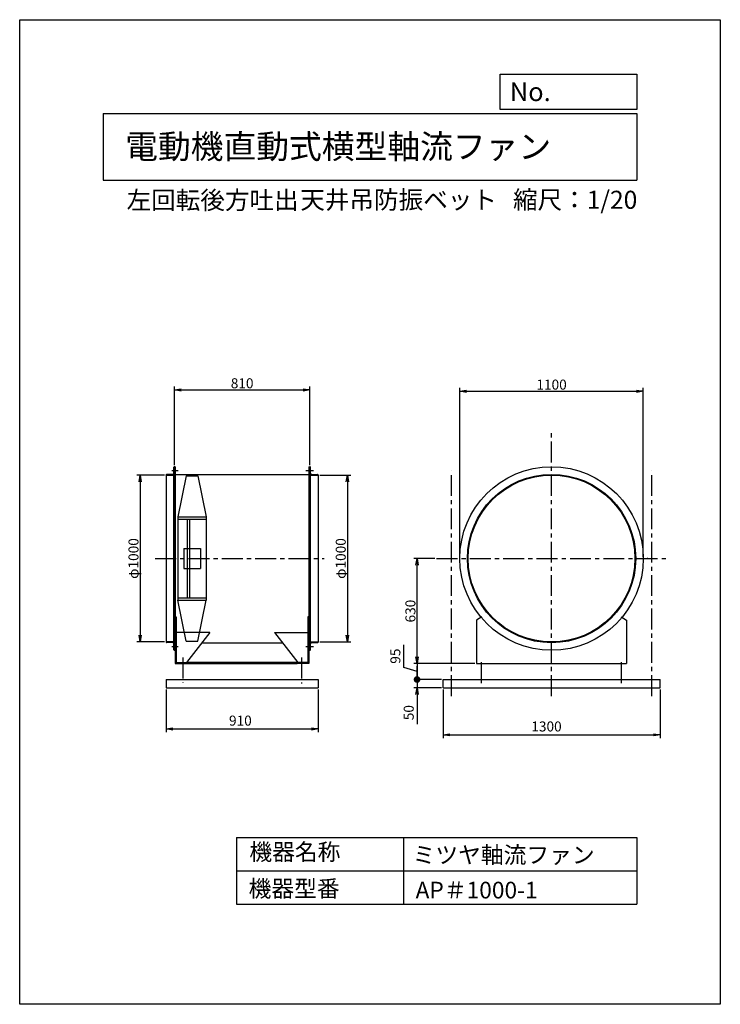
# Model space of a CAD drawing. Extents: x -6746 to -2546, y -1817 to 4083.
import ezdxf

# ---------------------------------------------------------------- set-up
doc = ezdxf.new("R2010")
doc.units = 0
doc.header["$LTSCALE"] = 100
doc.linetypes.add('CENTER', pattern=[2, 1.25, -0.25, 0.25, -0.25])
doc.layers.get('0').update_dxf_attribs({"linetype": 'CONTINUOUS'})
doc.layers.get('DEFPOINTS').update_dxf_attribs({"linetype": 'CONTINUOUS'})
for name, color, linetype in [('1', 4, 'CONTINUOUS'), ('2', 3, 'CENTER'), ('3', 2, 'CONTINUOUS'), ('4', 7, 'CONTINUOUS')]:
    doc.layers.add(name, color=color, linetype=linetype)
doc.styles.get("Standard").update_dxf_attribs({"font": 'simplex.shx', "bigfont": 'extfont.shx'})
doc.dimstyles.new('IGA', dxfattribs={"dimscale": 2, "dimtxt": 3, "dimasz": 2, "dimexe": 1, "dimexo": 0.5, "dimgap": 1, "dimtad": 1, "dimdec": 1, "dimdsep": 46, "dimtxsty": 'Standard', "dimblk1": 'OPEN', "dimblk2": 'OPEN', "dimsah": 1, "dimcen": 0, "dimadec": 0, "dimazin": 0, "dimtp": 1, "dimtm": 1, "dimtfac": 10, "dimtdec": 0, "dimtofl": 0, "dimtmove": 2, "dimatfit": 3, "dimldrblk": 'OPEN', "dimfxl": 0, "dimtolj": 1, "dimarcsym": 0})
doc.dimstyles.new('MATSU', dxfattribs={"dimscale": 12, "dimtxt": 3, "dimasz": 2, "dimexe": 1, "dimexo": 1, "dimgap": 0.5, "dimtad": 1, "dimdec": 4, "dimdsep": 46, "dimtxsty": 'Standard', "dimblk1": 'OPEN', "dimblk2": 'OPEN', "dimsah": 1, "dimcen": 0, "dimclrd": 256, "dimclre": 256, "dimclrt": 256, "dimadec": 0, "dimazin": 0, "dimtfac": 1, "dimtdec": 4, "dimtmove": 0, "dimatfit": 0, "dimldrblk": 'OPEN', "dimfxl": 0, "dimtolj": 1, "dimarcsym": 0})

# ---------------------------------------------------------------- blocks, each defined once
blk = doc.blocks.new('_OPEN')
at = {"color": 0, "linetype": 'ByBlock'}
for p, q in [((-1, 0.17), (0, 0)), ((0, 0), (-1, -0.17)), ((0, 0), (-1, 0))]:
    blk.add_line(p, q, dxfattribs=at)
blk = doc.blocks.new('*D1')
at = {"layer": '3', "lineweight": -2}
for p, q in [((-5817.9, 1414), (-5817.9, 1884.1)), ((-5777.9, 1864.1), (-5047.9, 1864.1)), ((-5007.9, 1414), (-5007.9, 1884.1))]:
    blk.add_line(p, q, dxfattribs=at)
at = {"layer": 'DEFPOINTS', "color": 0}
for p in [(-5007.9, 1864.1), (-5817.9, 1404), (-5007.9, 1404)]:
    blk.add_point(p, dxfattribs=at)
at = {"layer": '3', "lineweight": -2, "xscale": 40, "yscale": 40, "zscale": 40, "rotation": 180}
blk.add_blockref('_OPEN', (-5817.9, 1864.1), dxfattribs=at)
at = {"layer": '3', "lineweight": -2, "xscale": 40, "yscale": 40, "zscale": 40}
blk.add_blockref('_OPEN', (-5007.9, 1864.1), dxfattribs=at)
at = {"layer": '3', "insert": (-5412.9, 1904.1), "char_height": 60, "attachment_point": 5}
blk.add_mtext('\\A1;810', dxfattribs=at)
blk = doc.blocks.new('*D2')
at = {"linetype": 'ByBlock'}
for p, q in [((2187.2, 1787.5), (2020.8, 1787.5)), ((2040.8, 1747.5), (2040.8, 827.5)), ((2187.2, 787.5), (2020.8, 787.5))]:
    blk.add_line(p, q, dxfattribs=at)
at = {"layer": 'DEFPOINTS', "color": 0, "linetype": 'ByBlock'}
for p in [(2197.2, 1787.5), (2040.8, 787.5), (2197.2, 787.5)]:
    blk.add_point(p, dxfattribs=at)
at = {"linetype": 'ByBlock', "xscale": 40, "yscale": 40, "zscale": 40}
for p, rotation in [((2040.8, 1787.5), 90), ((2040.8, 787.5), 270)]:
    blk.add_blockref('_OPEN', p, dxfattribs=dict(at, rotation=rotation))
at = {"linetype": 'ByBlock', "insert": (2000.8, 1287.5), "char_height": 60, "attachment_point": 5, "rotation": 90}
blk.add_mtext('\\A1;φ1000', dxfattribs=at)
blk = doc.blocks.new('*D3')
at = {"linetype": 'ByBlock'}
for p, q in [((3117.2, 1787.5), (3303.2, 1787.5)), ((3283.2, 1747.5), (3283.2, 827.5)), ((3117.2, 787.5), (3303.2, 787.5))]:
    blk.add_line(p, q, dxfattribs=at)
at = {"layer": 'DEFPOINTS', "color": 0, "linetype": 'ByBlock'}
for p in [(3107.2, 1787.5), (3107.2, 787.5), (3283.2, 787.5)]:
    blk.add_point(p, dxfattribs=at)
at = {"linetype": 'ByBlock', "xscale": 40, "yscale": 40, "zscale": 40}
for p, rotation in [((3283.2, 1787.5), 90), ((3283.2, 787.5), 270)]:
    blk.add_blockref('_OPEN', p, dxfattribs=dict(at, rotation=rotation))
at = {"linetype": 'ByBlock', "insert": (3243.2, 1287.5), "char_height": 60, "attachment_point": 5, "rotation": 90}
blk.add_mtext('\\A1;φ1000', dxfattribs=at)
blk = doc.blocks.new('*D4')
at = {"layer": '3', "lineweight": -2}
for p, q in [((-4107.9, 864), (-4107.9, 1876.2)), ((-4067.9, 1856.2), (-3047.9, 1856.2)), ((-3007.9, 864), (-3007.9, 1876.2))]:
    blk.add_line(p, q, dxfattribs=at)
at = {"layer": 'DEFPOINTS', "color": 0}
for p in [(-3007.9, 1856.2), (-4107.9, 854), (-3007.9, 854)]:
    blk.add_point(p, dxfattribs=at)
at = {"layer": '3', "lineweight": -2, "xscale": 40, "yscale": 40, "zscale": 40, "rotation": 180}
blk.add_blockref('_OPEN', (-4107.9, 1856.2), dxfattribs=at)
at = {"layer": '3', "lineweight": -2, "xscale": 40, "yscale": 40, "zscale": 40}
blk.add_blockref('_OPEN', (-3007.9, 1856.2), dxfattribs=at)
at = {"layer": '3', "insert": (-3557.9, 1896.2), "char_height": 60, "attachment_point": 5}
blk.add_mtext('\\A1;1100', dxfattribs=at)
blk = doc.blocks.new('*D5')
at = {"linetype": 'ByBlock'}
for p, q in [((3807.7, 1287.5), (3680.8, 1287.5)), ((3700.8, 697.5), (3700.8, 1247.5)), ((4047.1, 657.5), (3680.8, 657.5))]:
    blk.add_line(p, q, dxfattribs=at)
at = {"layer": 'DEFPOINTS', "color": 0, "linetype": 'ByBlock'}
for p in [(3700.8, 1287.5), (3817.7, 1287.5), (4057.1, 657.5)]:
    blk.add_point(p, dxfattribs=at)
at = {"linetype": 'ByBlock', "xscale": 40, "yscale": 40, "zscale": 40}
for p, rotation in [((3700.8, 1287.5), 90), ((3700.8, 657.5), 270)]:
    blk.add_blockref('_OPEN', p, dxfattribs=dict(at, rotation=rotation))
at = {"linetype": 'ByBlock', "insert": (3660.8, 972.5), "char_height": 60, "attachment_point": 5, "rotation": 90}
blk.add_mtext('\\A1;630', dxfattribs=at)
blk = doc.blocks.new('_DOT')
at = {"color": 0, "linetype": 'ByBlock'}
blk.add_line((-0.5, 0), (-1, 0), dxfattribs=at)
at = {"color": 0, "linetype": 'ByBlock', "const_width": 0.5}
blk.add_lwpolyline([(-0.25, 0, 1), (0.25, 0, 1)], format="xyb", close=True, dxfattribs=at)
blk = doc.blocks.new('*D6')
at = {"layer": '3', "color": 0}
for p, q in [((-4444.3, 200.5), (-4444.3, 337.7)), ((-4364.3, 264), (-4364.3, 304)), ((-4364.3, 176.5), (-4444.3, 200.5)), ((-4364.3, 224), (-4364.3, 129)), ((-4364.3, 224), (-4364.3, 129)), ((-4217.9, 129), (-4384.3, 129)), ((-4364.3, 89), (-4364.3, 49))]:
    blk.add_line(p, q, dxfattribs=at)
at = {"layer": 'DEFPOINTS', "color": 0}
for p in [(-4007.9, 224), (-4364.3, 129), (-4207.9, 129)]:
    blk.add_point(p, dxfattribs=at)
at = {"layer": '3', "color": 0, "xscale": 40, "yscale": 40, "zscale": 40}
for name, p, rotation in [('_OPEN', (-4364.3, 224), 270), ('_DOT', (-4364.3, 129), 90)]:
    blk.add_blockref(name, p, dxfattribs=dict(at, rotation=rotation))
at = {"layer": '3', "color": 0, "insert": (-4494.3, 269.1), "char_height": 60, "attachment_point": 5, "rotation": 90}
blk.add_mtext('\\A1;95', dxfattribs=at)
blk = doc.blocks.new('*D7')
at = {"layer": '3', "color": 0}
for p, q in [((-4364.3, 169), (-4364.3, 209)), ((-4364.3, 129), (-4364.3, 79)), ((-4217.9, 79), (-4384.3, 79)), ((-4364.3, 39), (-4364.3, -138.1))]:
    blk.add_line(p, q, dxfattribs=at)
at = {"layer": 'DEFPOINTS', "color": 0}
for p in [(-4207.9, 129), (-4364.3, 79), (-4207.9, 79)]:
    blk.add_point(p, dxfattribs=at)
at = {"layer": '3', "color": 0, "xscale": 40, "yscale": 40, "zscale": 40}
for name, p, rotation in [('_DOT', (-4364.3, 129), 270), ('_OPEN', (-4364.3, 79), 90)]:
    blk.add_blockref(name, p, dxfattribs=dict(at, rotation=rotation))
at = {"layer": '3', "color": 0, "insert": (-4414.3, -69.5), "char_height": 60, "attachment_point": 5, "rotation": 90}
blk.add_mtext('\\A1;50', dxfattribs=at)
blk = doc.blocks.new('*D9')
at = {"layer": '3', "color": 0}
for p, q in [((-5867.9, 69), (-5867.9, -187.3)), ((-4957.9, 69), (-4957.9, -187.3)), ((-5827.9, -167.3), (-4997.9, -167.3))]:
    blk.add_line(p, q, dxfattribs=at)
at = {"layer": 'DEFPOINTS', "color": 0}
for p in [(-5867.9, 79), (-4957.9, 79), (-4957.9, -167.3)]:
    blk.add_point(p, dxfattribs=at)
at = {"layer": '3', "color": 0, "xscale": 40, "yscale": 40, "zscale": 40, "rotation": 180}
blk.add_blockref('_OPEN', (-5867.9, -167.3), dxfattribs=at)
at = {"layer": '3', "color": 0, "xscale": 40, "yscale": 40, "zscale": 40}
blk.add_blockref('_OPEN', (-4957.9, -167.3), dxfattribs=at)
at = {"layer": '3', "color": 0, "insert": (-5423.4, -117.3), "char_height": 60, "attachment_point": 5}
blk.add_mtext('\\A1;910', dxfattribs=at)
blk = doc.blocks.new('*D10')
at = {"layer": '3', "color": 0}
for p, q in [((-4207.9, 69), (-4207.9, -222.3)), ((-2907.9, 69), (-2907.9, -222.3)), ((-4167.9, -202.3), (-2947.9, -202.3))]:
    blk.add_line(p, q, dxfattribs=at)
at = {"layer": 'DEFPOINTS', "color": 0}
for p in [(-4207.9, 79), (-2907.9, 79), (-2907.9, -202.3)]:
    blk.add_point(p, dxfattribs=at)
at = {"layer": '3', "color": 0, "xscale": 40, "yscale": 40, "zscale": 40, "rotation": 180}
blk.add_blockref('_OPEN', (-4207.9, -202.3), dxfattribs=at)
at = {"layer": '3', "color": 0, "xscale": 40, "yscale": 40, "zscale": 40}
blk.add_blockref('_OPEN', (-2907.9, -202.3), dxfattribs=at)
at = {"layer": '3', "color": 0, "insert": (-3588.3, -152.3), "char_height": 60, "attachment_point": 5}
blk.add_mtext('\\A1;1300', dxfattribs=at)

msp = doc.modelspace()

# ---------------------------------------------------------------- linework, layer by layer
at = {"layer": '1'}
for p, q in [((-5828.4, 1358), (-5864.9, 1358)), ((-5835.1, 1381.5), (-5796.8, 1381.5)), ((-5821.9, 307), (-5821.9, 1401)), ((-5817.9, 1404), (-5818.9, 1404)), ((-5817.9, 1404), (-5817.9, 304)), ((-5813.4, 1404), (-5817.9, 1404)), ((-5817.9, 1354), (-5817.9, 1404)), ((-5813.4, 1404), (-5813.4, 304)), ((-5813.4, 1358.5), (-5012.4, 1358.5)), ((-5030.2, 1381.5), (-4984.2, 1381.5)), ((-5012.4, 1404), (-5012.4, 304)), ((-5012.4, 1404), (-5007.9, 1404)), ((-5007.9, 1404), (-5007.9, 304)), ((-5007.9, 1404), (-5006.9, 1404)), ((-5007.9, 1354), (-5007.9, 1404)), ((-5003.9, 307), (-5003.9, 1401)), ((-4997.4, 1358), (-4960.9, 1358)), ((-5867.9, 1354), (-5867.9, 1355)), ((-5867.9, 1354), (-5867.9, 354)), ((-5867.9, 1354), (-5817.9, 1354)), ((-5747.9, 1350), (-5797.9, 1104)), ((-5747.9, 1350), (-5677.9, 1350)), ((-5677.9, 1350), (-5627.9, 1104)), ((-5007.9, 1354), (-4957.9, 1354)), ((-4957.9, 1354), (-4957.9, 1355)), ((-4957.9, 1354), (-4957.9, 354)), ((-5797.9, 1104), (-5797.9, 604)), ((-5797.9, 1104), (-5627.9, 1104)), ((-5797.9, 1089), (-5627.9, 1089)), ((-5742.9, 1089), (-5742.9, 619)), ((-5727.9, 1089), (-5727.9, 619)), ((-5627.9, 1104), (-5627.9, 604)), ((-5762.9, 914), (-5662.9, 914)), ((-5762.9, 914), (-5762.9, 794)), ((-5662.9, 914), (-5662.9, 794)), ((-5762.9, 794), (-5662.9, 794)), ((-5797.9, 619), (-5627.9, 619)), ((-5797.9, 604), (-5627.9, 604)), ((-5747.9, 358), (-5797.9, 604)), ((-5677.9, 358), (-5627.9, 604)), ((-5813.4, 504), (-5813.4, 224)), ((-5813.4, 504), (-5807.4, 504)), ((-5807.4, 504), (-5807.4, 230)), ((-5018.4, 504), (-5018.4, 230)), ((-5012.4, 504), (-5018.4, 504)), ((-5012.4, 504), (-5012.4, 224)), ((-3975.7, 504), (-4007.9, 484)), ((-4007.9, 484), (-4007.9, 224)), ((-3140.1, 504), (-3107.9, 484)), ((-3107.9, 484), (-3107.9, 224)), ((-3827.9, 433.2), (-3820.2, 430.9)), ((-3287.9, 433.2), (-3295.6, 430.9)), ((-5817.9, 354), (-5867.9, 354)), ((-5867.9, 354), (-5867.9, 353)), ((-5867.9, 354), (-5817.9, 354)), ((-5817.9, 354), (-5817.9, 304)), ((-5607.4, 410.3), (-5807.4, 410.3)), ((-5747.9, 358), (-5677.9, 358)), ((-5607.4, 410.3), (-5747.4, 230)), ((-5218.4, 410.3), (-5078.4, 230)), ((-5218.4, 410.3), (-5018.4, 410.3)), ((-5007.9, 354), (-5007.9, 304)), ((-5007.9, 354), (-5007.9, 304)), ((-5007.9, 354), (-4957.9, 354)), ((-5007.9, 354), (-4957.9, 354)), ((-4957.9, 354), (-4957.9, 353)), ((-4957.9, 354), (-4957.9, 353)), ((-5828.4, 350), (-5864.9, 350)), ((-5835.1, 326.5), (-5796.8, 326.5)), ((-5817.9, 304), (-5818.9, 304)), ((-5813.4, 304), (-5817.9, 304)), ((-5654.6, 349.5), (-5171.2, 349.5)), ((-5030.2, 326.5), (-4984.2, 326.5)), ((-5012.4, 304), (-5007.9, 304)), ((-5007.9, 304), (-5006.9, 304)), ((-5007.9, 304), (-5006.9, 304)), ((-4997.4, 350), (-4960.9, 350)), ((-5813.4, 224), (-5743.4, 224)), ((-5807.4, 230), (-5743.4, 230)), ((-5743.4, 233), (-5082.4, 233)), ((-5743.4, 224), (-5743.4, 230)), ((-5743.4, 224), (-5082.4, 224)), ((-5018.4, 230), (-5082.4, 230)), ((-5082.4, 224), (-5082.4, 230)), ((-5012.4, 224), (-5082.4, 224)), ((-4007.9, 224), (-3107.9, 224)), ((-5867.9, 129), (-4957.9, 129)), ((-5867.9, 129), (-5867.9, 79)), ((-4957.9, 129), (-4957.9, 79)), ((-4207.9, 129), (-2907.9, 129)), ((-4207.9, 79), (-4207.9, 129)), ((-2907.9, 79), (-2907.9, 129)), ((-5867.9, 79), (-4957.9, 79)), ((-4207.9, 79), (-2907.9, 79))]:
    msp.add_line(p, q, dxfattribs=at)
for radius in [550, 504.5, 500]:
    msp.add_circle((-3557.9, 854), radius, dxfattribs=at)
for centre, radius, start, end in [((-5864.9, 1355), 3, 90, 180), ((-5828.4, 1364.5), 6.5, 270, 0), ((-5818.9, 1401), 3, 90, 180), ((-5006.9, 1401), 3, 0, 90), ((-4997.4, 1364.5), 6.5, 180, 270), ((-4960.9, 1355), 3, 0, 90), ((-5864.9, 353), 3, 180, 270), ((-5828.4, 343.5), 6.5, 0, 90), ((-5818.9, 307), 3, 180, 270), ((-5006.9, 307), 3, 270, 360), ((-4997.4, 343.5), 6.5, 90, 180), ((-4960.9, 353), 3, 270, 0)]:
    msp.add_arc(centre, radius, start, end, dxfattribs=at)
msp.add_point((-2982.9, 854), dxfattribs=at)
at = {"layer": '2'}
for p, q in [((-3557.9, 29.5), (-3557.9, 1620.6)), ((-4157.9, 29.5), (-4157.9, 1379.6)), ((-2957.9, 29.5), (-2957.9, 1379.6)), ((-5934, 854), (-4921.1, 854)), ((-4247.4, 854), (-2854.2, 854)), ((-5767.9, 260.7), (-5767.9, 108.9)), ((-5057.9, 260.7), (-5057.9, 105)), ((-3977.9, 107.1), (-3977.9, 246.8)), ((-3137.9, 107.1), (-3137.9, 246.8))]:
    msp.add_line(p, q, dxfattribs=at)
at = {"layer": '4'}
for p, q in [((-6746.4, -1817.2), (-6746.4, 4082.8)), ((-6746.4, 4082.8), (-2546.4, 4082.8)), ((-2546.4, 4082.8), (-2546.4, 4082.8)), ((-2546.4, 4082.8), (-2546.4, -1817.2)), ((-3865.2, 3545.3), (-3865.2, 3756.1)), ((-3865.2, 3756.1), (-3046.4, 3756.1)), ((-3046.4, 3756.1), (-3046.4, 3545.3)), ((-3046.4, 3545.3), (-3865.2, 3545.3)), ((-6246.4, 3521.6), (-3046.4, 3521.6)), ((-6246.4, 3521.6), (-6246.4, 3121.6)), ((-3046.4, 3521.6), (-3046.4, 3121.6)), ((-6246.4, 3121.6), (-3046.4, 3121.6)), ((-5446.4, -817.2), (-5446.4, -1217.2)), ((-5446.4, -817.2), (-3046.4, -817.2)), ((-4446.4, -817.2), (-4446.4, -1217.2)), ((-3046.4, -817.2), (-3046.4, -1217.2)), ((-5446.4, -1017.2), (-3046.4, -1017.2)), ((-5446.4, -1217.2), (-3046.4, -1217.2)), ((-2546.4, -1817.2), (-6746.4, -1817.2))]:
    msp.add_line(p, q, dxfattribs=at)

# ---------------------------------------------------------------- texts
for s, height, p in [('No.', 112, (-3808.5, 3594.9)), ('電動機直動式横型軸流ファン', 144, (-6114.1, 3250.6)), ('左回転後方吐出', 108, (-6105.5, 2947.4)), ('天井吊防振ベット', 108, (-5064.1, 2949.7)), ('縮尺：1/20', 108, (-3789.1, 2949.7)), ('機器名称', 100, (-5369.4, -954.1)), ('ミツヤ軸流ファン', 100, (-4391.1, -972.1)), ('機器型番', 100, (-5373.9, -1173.9)), ('AP＃1000-1', 100, (-4373.1, -1182.9))]:
    msp.add_text(s, height=height, dxfattribs=at).set_placement(p)

# ---------------------------------------------------------------- dimensions: what is measured, and where the dimension line sits
at = {"layer": '3'}
for base, p1, p2, picture, middle in [((-5007.9, 1864.1), (-5817.9, 1404), (-5007.9, 1404), '*D1', (-5412.9, 1904.1)), ((-3007.9, 1856.2), (-4107.9, 854), (-3007.9, 854), '*D4', (-3557.9, 1896.2))]:
    dim = msp.add_linear_dim(base=base, p1=p1, p2=p2, dimstyle='MATSU', override={"dimscale": 20, "dimexo": 0.5, "dimdec": 0}, dxfattribs=at)
    dim.commit()
    dim.dimension.update_dxf_attribs({"geometry": picture, "text_midpoint": middle})
for base, p1, p2, override, picture, middle in [((-6024.2, 354), (-5867.9, 1354), (-5867.9, 354), {"dimscale": 20, "dimexo": 0.5, "dimdec": 0, "dimpost": 'φ<>'}, '*D2', (-6064.2, 854)), ((-4781.8, 354), (-4957.9, 1354), (-4957.9, 354), {"dimscale": 20, "dimexo": 0.5, "dimdec": 0, "dimpost": 'φ<>'}, '*D3', (-4821.8, 854)), ((-4364.3, 854), (-4007.9, 224), (-4247.4, 854), {"dimscale": 20, "dimexo": 0.5, "dimdec": 0}, '*D5', (-4404.3, 539))]:
    dim = msp.add_linear_dim(base=base, p1=p1, p2=p2, angle=90, dimstyle='MATSU', override=override, dxfattribs=at)
    dim.commit()
    dim.dimension.update_dxf_attribs({"geometry": picture, "text_midpoint": middle, "insert": (-8065, -433.5)})
for base, p1, p2, override, picture, middle in [((-4364.3, 129), (-4007.9, 224), (-4207.9, 129), {"dimscale": 20, "dimdec": 0, "dimblk2": 'DOT', "dimse1": 1, "dimtofl": 1, "dimtmove": 1}, '*D6', (-4494.3, 220.5)), ((-4364.3, 79), (-4207.9, 129), (-4207.9, 79), {"dimscale": 20, "dimdec": 0, "dimblk1": 'DOT', "dimse1": 1, "dimtofl": 1, "dimtmove": 0, "dimatfit": 1}, '*D7', (-4414.3, -69.5))]:
    dim = msp.add_linear_dim(base=base, p1=p1, p2=p2, angle=90, dimstyle='IGA', override=override, dxfattribs=at)
    dim.commit()
    dim.dimension.update_dxf_attribs({"geometry": picture, "text_midpoint": middle})
for base, p1, p2, picture, middle in [((-4957.9, -167.3), (-5867.9, 79), (-4957.9, 79), '*D9', (-5423.4, -167.3)), ((-2907.9, -202.3), (-4207.9, 79), (-2907.9, 79), '*D10', (-3588.3, -202.3))]:
    dim = msp.add_linear_dim(base=base, p1=p1, p2=p2, dimstyle='IGA', override={"dimscale": 20, "dimdec": 0, "dimtofl": 1, "dimtmove": 0}, dxfattribs=at)
    dim.commit()
    dim.dimension.update_dxf_attribs({"geometry": picture, "text_midpoint": middle, "dimtype": 160})

doc.saveas('drawing.dxf')
